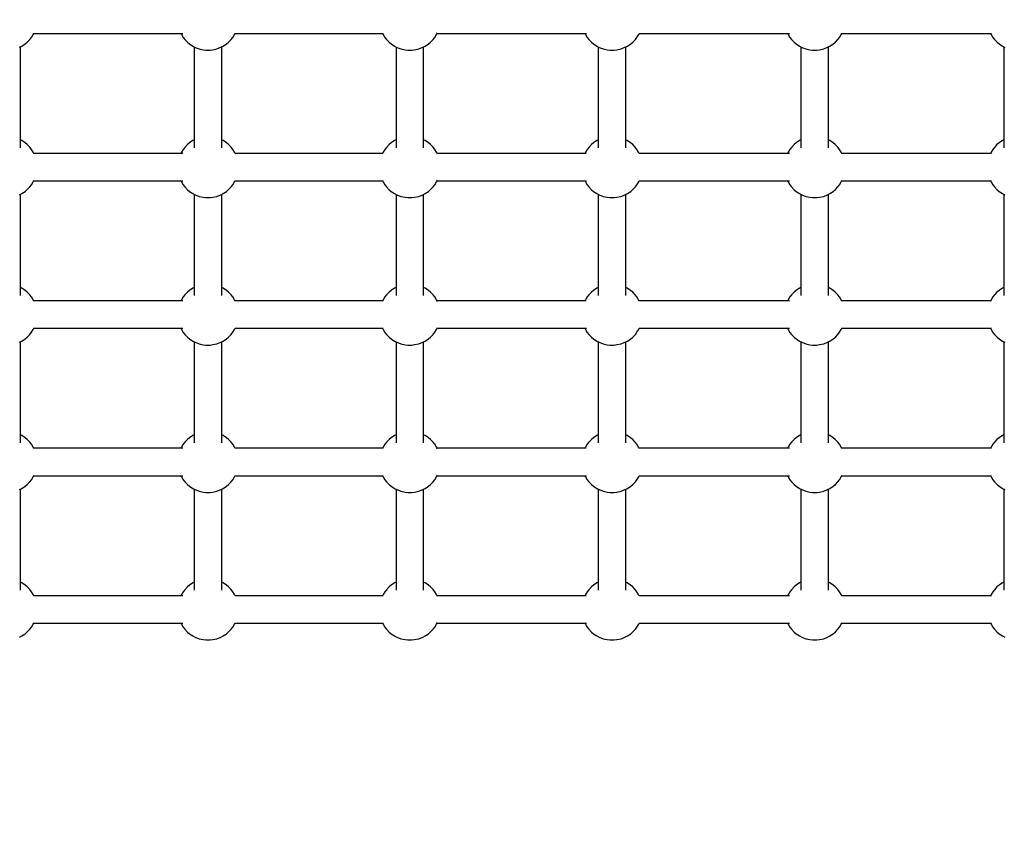
# Model space of a CAD drawing. Units: millimetres. Extents: x -16065 to 20410, y -8192 to 16797.
# Drawn here: x -5973 to -5329, y 3442 to 3977 of the extents above; entities that cross this region are included whole.
import ezdxf

# ---------------------------------------------------------------- set-up
doc = ezdxf.new("R2010")
doc.units = ezdxf.units.MM
doc.layers.add('PV-125454', color=7, linetype='Continuous')
doc.styles.get("Standard").update_dxf_attribs({"font": 'arial.ttf'})
doc.dimstyles.new('Kopia ISO-25', dxfattribs={"dimtxt": 400, "dimasz": 210, "dimexe": 1.25, "dimexo": 0.625, "dimgap": 80, "dimtad": 1, "dimlfac": 0.001, "dimtxsty": 'Standard', "dimblk": 'OBLIQUE', "dimcen": 2.5, "dimse1": 1, "dimse2": 1, "dimadec": 0, "dimazin": 0, "dimtfac": 1, "dimtmove": 0, "dimatfit": 3, "dimfxl": 1, "dimtfillclr": 256, "dimarcsym": 0})

# ---------------------------------------------------------------- blocks, each defined once
blk = doc.blocks.new('*U4')
at = {"layer": 'PV-125454'}
for p, q in [((-78575.11, 1641.28), (-78574.38, 1642.83)), ((-78574.66, 1642.23), (-78508.61, 1642.23)), ((-78513.84, 1642.23), (-78513.37, 1641.25)), ((-78478.72, 1641.28), (-78477.99, 1642.83)), ((-78478.27, 1642.23), (-78412.22, 1642.23)), ((-78417.45, 1642.23), (-78416.98, 1641.25)), ((-78382.33, 1641.28), (-78381.6, 1642.83)), ((-78381.88, 1642.23), (-78315.83, 1642.23)), ((-78321.06, 1642.23), (-78320.59, 1641.25)), ((-78285.94, 1641.28), (-78285.21, 1642.83)), ((-78285.49, 1642.23), (-78219.44, 1642.23)), ((-78224.67, 1642.23), (-78224.2, 1641.25)), ((-78189.55, 1641.28), (-78188.82, 1642.83)), ((-78580.82, 1634.97), (-78579.49, 1636.04)), ((-78579.49, 1636.04), (-78577.71, 1637.75)), ((-78577.71, 1637.75), (-78576.6, 1639.09)), ((-78576.6, 1639.09), (-78575.11, 1641.28)), ((-78513.37, 1641.25), (-78511.88, 1639.05)), ((-78511.88, 1639.05), (-78510.77, 1637.72)), ((-78510.77, 1637.72), (-78508.99, 1636.02)), ((-78508.99, 1636.02), (-78507.65, 1634.94)), ((-78484.43, 1634.97), (-78483.1, 1636.04)), ((-78483.1, 1636.04), (-78481.32, 1637.75)), ((-78481.32, 1637.75), (-78480.21, 1639.09)), ((-78480.21, 1639.09), (-78478.72, 1641.28)), ((-78416.98, 1641.25), (-78415.49, 1639.05)), ((-78415.49, 1639.05), (-78414.38, 1637.72)), ((-78414.38, 1637.72), (-78412.6, 1636.02)), ((-78412.6, 1636.02), (-78411.26, 1634.94)), ((-78388.04, 1634.97), (-78386.71, 1636.04)), ((-78386.71, 1636.04), (-78384.93, 1637.75)), ((-78384.93, 1637.75), (-78383.82, 1639.09)), ((-78383.82, 1639.09), (-78382.33, 1641.28)), ((-78320.59, 1641.25), (-78319.1, 1639.05)), ((-78319.1, 1639.05), (-78317.99, 1637.72)), ((-78317.99, 1637.72), (-78316.21, 1636.02)), ((-78316.21, 1636.02), (-78314.87, 1634.94)), ((-78291.65, 1634.97), (-78290.32, 1636.04)), ((-78290.32, 1636.04), (-78288.54, 1637.75)), ((-78288.54, 1637.75), (-78287.43, 1639.09)), ((-78287.43, 1639.09), (-78285.94, 1641.28)), ((-78224.2, 1641.25), (-78222.72, 1639.05)), ((-78222.72, 1639.05), (-78221.6, 1637.72)), ((-78221.6, 1637.72), (-78219.82, 1636.02)), ((-78219.82, 1636.02), (-78218.48, 1634.94)), ((-78195.26, 1634.97), (-78193.93, 1636.04)), ((-78193.93, 1636.04), (-78192.15, 1637.75)), ((-78192.15, 1637.75), (-78191.04, 1639.09)), ((-78191.04, 1639.09), (-78189.55, 1641.28)), ((-78583.49, 1535.98), (-78583.49, 1634.19)), ((-78583.49, 1633.42), (-78582.74, 1633.85)), ((-78582.74, 1633.85), (-78580.82, 1634.97)), ((-78507.65, 1634.94), (-78505.74, 1633.83)), ((-78505.74, 1633.83), (-78505.02, 1633.42)), ((-78505.02, 1634.19), (-78505.02, 1535.98)), ((-78487.1, 1535.98), (-78487.1, 1634.19)), ((-78487.1, 1633.42), (-78486.35, 1633.85)), ((-78486.35, 1633.85), (-78484.43, 1634.97)), ((-78411.26, 1634.94), (-78409.35, 1633.83)), ((-78409.35, 1633.83), (-78408.63, 1633.42)), ((-78408.63, 1634.19), (-78408.63, 1535.98)), ((-78390.71, 1535.98), (-78390.71, 1634.19)), ((-78390.71, 1633.42), (-78389.96, 1633.85)), ((-78389.96, 1633.85), (-78388.04, 1634.97)), ((-78314.87, 1634.94), (-78312.96, 1633.83)), ((-78312.96, 1633.83), (-78312.24, 1633.42)), ((-78312.24, 1634.19), (-78312.24, 1535.98)), ((-78294.32, 1535.98), (-78294.32, 1634.19)), ((-78294.32, 1633.42), (-78293.57, 1633.85)), ((-78293.57, 1633.85), (-78291.65, 1634.97)), ((-78218.48, 1634.94), (-78216.57, 1633.83)), ((-78216.57, 1633.83), (-78215.85, 1633.42)), ((-78215.85, 1634.19), (-78215.85, 1535.98)), ((-78197.93, 1535.98), (-78197.93, 1634.19)), ((-78197.93, 1633.42), (-78197.18, 1633.85)), ((-78197.18, 1633.85), (-78195.26, 1634.97)), ((-78582.77, 1535.91), (-78583.49, 1536.32)), ((-78580.85, 1534.8), (-78582.77, 1535.91)), ((-78579.52, 1533.72), (-78580.85, 1534.8)), ((-78577.74, 1532.02), (-78579.52, 1533.72)), ((-78509.01, 1533.7), (-78510.8, 1531.99)), ((-78507.69, 1534.77), (-78509.01, 1533.7)), ((-78505.77, 1535.89), (-78507.69, 1534.77)), ((-78505.02, 1536.32), (-78505.77, 1535.89)), ((-78486.38, 1535.91), (-78487.1, 1536.32)), ((-78484.46, 1534.8), (-78486.38, 1535.91)), ((-78483.13, 1533.72), (-78484.46, 1534.8)), ((-78481.35, 1532.02), (-78483.13, 1533.72)), ((-78412.62, 1533.7), (-78414.41, 1531.99)), ((-78411.3, 1534.77), (-78412.62, 1533.7)), ((-78409.38, 1535.89), (-78411.3, 1534.77)), ((-78408.63, 1536.32), (-78409.38, 1535.89)), ((-78389.99, 1535.91), (-78390.71, 1536.32)), ((-78388.07, 1534.8), (-78389.99, 1535.91)), ((-78386.74, 1533.72), (-78388.07, 1534.8)), ((-78384.96, 1532.02), (-78386.74, 1533.72)), ((-78316.23, 1533.7), (-78318.02, 1531.99)), ((-78314.91, 1534.77), (-78316.23, 1533.7)), ((-78312.99, 1535.89), (-78314.91, 1534.77)), ((-78312.24, 1536.32), (-78312.99, 1535.89)), ((-78293.6, 1535.91), (-78294.32, 1536.32)), ((-78291.68, 1534.8), (-78293.6, 1535.91)), ((-78290.35, 1533.72), (-78291.68, 1534.8)), ((-78288.57, 1532.02), (-78290.35, 1533.72)), ((-78219.84, 1533.7), (-78221.63, 1531.99)), ((-78218.52, 1534.77), (-78219.84, 1533.7)), ((-78216.6, 1535.89), (-78218.52, 1534.77)), ((-78215.85, 1536.32), (-78216.6, 1535.89)), ((-78197.21, 1535.91), (-78197.93, 1536.32)), ((-78195.29, 1534.8), (-78197.21, 1535.91)), ((-78193.96, 1533.72), (-78195.29, 1534.8)), ((-78192.18, 1532.02), (-78193.96, 1533.72)), ((-78576.62, 1530.68), (-78577.74, 1532.02)), ((-78575.14, 1528.49), (-78576.62, 1530.68)), ((-78574.39, 1526.94), (-78575.14, 1528.49)), ((-78508.62, 1527.51), (-78574.66, 1527.51)), ((-78573.33, 1524.38), (-78574.39, 1526.94)), ((-78513.39, 1528.45), (-78513.84, 1527.51)), ((-78511.91, 1530.65), (-78513.39, 1528.45)), ((-78510.8, 1531.99), (-78511.91, 1530.65)), ((-78480.23, 1530.68), (-78481.35, 1532.02)), ((-78478.75, 1528.49), (-78480.23, 1530.68)), ((-78478, 1526.94), (-78478.75, 1528.49)), ((-78412.23, 1527.51), (-78478.27, 1527.51)), ((-78476.94, 1524.38), (-78478, 1526.94)), ((-78417, 1528.45), (-78417.45, 1527.51)), ((-78415.52, 1530.65), (-78417, 1528.45)), ((-78414.41, 1531.99), (-78415.52, 1530.65)), ((-78383.84, 1530.68), (-78384.96, 1532.02)), ((-78382.36, 1528.49), (-78383.84, 1530.68)), ((-78381.61, 1526.94), (-78382.36, 1528.49)), ((-78315.84, 1527.51), (-78381.88, 1527.51)), ((-78380.55, 1524.38), (-78381.61, 1526.94)), ((-78320.61, 1528.45), (-78321.06, 1527.51)), ((-78319.13, 1530.65), (-78320.61, 1528.45)), ((-78318.02, 1531.99), (-78319.13, 1530.65)), ((-78287.45, 1530.68), (-78288.57, 1532.02)), ((-78285.97, 1528.49), (-78287.45, 1530.68)), ((-78285.22, 1526.94), (-78285.97, 1528.49)), ((-78219.45, 1527.51), (-78285.49, 1527.51)), ((-78284.16, 1524.38), (-78285.22, 1526.94)), ((-78224.22, 1528.45), (-78224.67, 1527.51)), ((-78222.74, 1530.65), (-78224.22, 1528.45)), ((-78221.63, 1531.99), (-78222.74, 1530.65)), ((-78191.06, 1530.68), (-78192.18, 1532.02)), ((-78189.58, 1528.49), (-78191.06, 1530.68)), ((-78188.83, 1526.94), (-78189.58, 1528.49)), ((-78187.77, 1524.38), (-78188.83, 1526.94)), ((-78572.79, 1521.66), (-78573.33, 1524.38)), ((-78572.52, 1519.93), (-78572.79, 1521.66)), ((-78572.52, 1517.13), (-78572.52, 1519.93)), ((-78476.41, 1521.66), (-78476.94, 1524.38)), ((-78476.13, 1519.93), (-78476.41, 1521.66)), ((-78476.13, 1517.13), (-78476.13, 1519.93)), ((-78380.02, 1521.66), (-78380.55, 1524.38)), ((-78379.74, 1519.93), (-78380.02, 1521.66)), ((-78379.74, 1517.13), (-78379.74, 1519.93)), ((-78283.63, 1521.66), (-78284.16, 1524.38)), ((-78283.35, 1519.93), (-78283.63, 1521.66)), ((-78283.35, 1517.13), (-78283.35, 1519.93)), ((-78187.24, 1521.66), (-78187.77, 1524.38)), ((-78186.96, 1519.93), (-78187.24, 1521.66)), ((-78186.96, 1517.13), (-78186.96, 1519.93)), ((-78573.32, 1512.67), (-78572.78, 1515.39)), ((-78572.78, 1515.39), (-78572.52, 1517.13)), ((-78476.93, 1512.67), (-78476.39, 1515.39)), ((-78476.39, 1515.39), (-78476.13, 1517.13)), ((-78380.54, 1512.67), (-78380, 1515.39)), ((-78380, 1515.39), (-78379.74, 1517.13)), ((-78284.15, 1512.67), (-78283.61, 1515.39)), ((-78283.61, 1515.39), (-78283.35, 1517.13)), ((-78187.76, 1512.67), (-78187.22, 1515.39)), ((-78187.22, 1515.39), (-78186.96, 1517.13)), ((-78576.6, 1506.36), (-78575.11, 1508.56)), ((-78575.11, 1508.56), (-78574.38, 1510.11)), ((-78574.66, 1509.51), (-78508.61, 1509.51)), ((-78574.38, 1510.11), (-78573.32, 1512.67)), ((-78513.84, 1509.51), (-78513.37, 1508.53)), ((-78513.37, 1508.53), (-78511.88, 1506.33)), ((-78480.21, 1506.36), (-78478.72, 1508.56)), ((-78478.72, 1508.56), (-78477.99, 1510.11)), ((-78478.27, 1509.51), (-78412.22, 1509.51)), ((-78477.99, 1510.11), (-78476.93, 1512.67)), ((-78417.45, 1509.51), (-78416.98, 1508.53)), ((-78416.98, 1508.53), (-78415.49, 1506.33)), ((-78383.82, 1506.36), (-78382.33, 1508.56)), ((-78382.33, 1508.56), (-78381.6, 1510.11)), ((-78381.88, 1509.51), (-78315.83, 1509.51)), ((-78381.6, 1510.11), (-78380.54, 1512.67)), ((-78321.06, 1509.51), (-78320.59, 1508.53)), ((-78320.59, 1508.53), (-78319.1, 1506.33)), ((-78287.43, 1506.36), (-78285.94, 1508.56)), ((-78285.94, 1508.56), (-78285.21, 1510.11)), ((-78285.49, 1509.51), (-78219.44, 1509.51)), ((-78285.21, 1510.11), (-78284.15, 1512.67)), ((-78224.67, 1509.51), (-78224.2, 1508.53)), ((-78224.2, 1508.53), (-78222.72, 1506.33)), ((-78191.04, 1506.36), (-78189.55, 1508.56)), ((-78189.55, 1508.56), (-78188.82, 1510.11)), ((-78188.82, 1510.11), (-78187.76, 1512.67)), ((-78583.49, 1403.62), (-78583.49, 1501.99)), ((-78583.49, 1500.7), (-78582.74, 1501.13)), ((-78582.74, 1501.13), (-78580.82, 1502.24)), ((-78580.82, 1502.24), (-78579.49, 1503.32)), ((-78579.49, 1503.32), (-78577.71, 1505.03)), ((-78577.71, 1505.03), (-78576.6, 1506.36)), ((-78511.88, 1506.33), (-78510.77, 1505)), ((-78510.77, 1505), (-78508.99, 1503.29)), ((-78508.99, 1503.29), (-78507.65, 1502.22)), ((-78507.65, 1502.22), (-78505.74, 1501.11)), ((-78505.74, 1501.11), (-78505.02, 1500.7)), ((-78505.02, 1501.98), (-78505.02, 1403.62)), ((-78487.1, 1403.62), (-78487.1, 1501.99)), ((-78487.1, 1500.7), (-78486.35, 1501.13)), ((-78486.35, 1501.13), (-78484.43, 1502.24)), ((-78484.43, 1502.24), (-78483.1, 1503.32)), ((-78483.1, 1503.32), (-78481.32, 1505.03)), ((-78481.32, 1505.03), (-78480.21, 1506.36)), ((-78415.49, 1506.33), (-78414.38, 1505)), ((-78414.38, 1505), (-78412.6, 1503.29)), ((-78412.6, 1503.29), (-78411.26, 1502.22)), ((-78411.26, 1502.22), (-78409.35, 1501.11)), ((-78409.35, 1501.11), (-78408.63, 1500.7)), ((-78408.63, 1501.98), (-78408.63, 1403.62)), ((-78390.71, 1403.62), (-78390.71, 1501.99)), ((-78390.71, 1500.7), (-78389.96, 1501.13)), ((-78389.96, 1501.13), (-78388.04, 1502.24)), ((-78388.04, 1502.24), (-78386.71, 1503.32)), ((-78386.71, 1503.32), (-78384.93, 1505.03)), ((-78384.93, 1505.03), (-78383.82, 1506.36)), ((-78319.1, 1506.33), (-78317.99, 1505)), ((-78317.99, 1505), (-78316.21, 1503.29)), ((-78316.21, 1503.29), (-78314.87, 1502.22)), ((-78314.87, 1502.22), (-78312.96, 1501.11)), ((-78312.96, 1501.11), (-78312.24, 1500.7)), ((-78312.24, 1501.98), (-78312.24, 1403.62)), ((-78294.32, 1403.62), (-78294.32, 1501.99)), ((-78294.32, 1500.7), (-78293.57, 1501.13)), ((-78293.57, 1501.13), (-78291.65, 1502.24)), ((-78291.65, 1502.24), (-78290.32, 1503.32)), ((-78290.32, 1503.32), (-78288.54, 1505.03)), ((-78288.54, 1505.03), (-78287.43, 1506.36)), ((-78222.72, 1506.33), (-78221.6, 1505)), ((-78221.6, 1505), (-78219.82, 1503.29)), ((-78219.82, 1503.29), (-78218.48, 1502.22)), ((-78218.48, 1502.22), (-78216.57, 1501.11)), ((-78216.57, 1501.11), (-78215.85, 1500.7)), ((-78215.85, 1501.98), (-78215.85, 1403.62)), ((-78197.93, 1403.62), (-78197.93, 1501.99)), ((-78197.93, 1500.7), (-78197.18, 1501.13)), ((-78197.18, 1501.13), (-78195.26, 1502.24)), ((-78195.26, 1502.24), (-78193.93, 1503.32)), ((-78193.93, 1503.32), (-78192.15, 1505.03)), ((-78192.15, 1505.03), (-78191.04, 1506.36)), ((-78582.77, 1403.39), (-78583.49, 1403.8)), ((-78580.85, 1402.28), (-78582.77, 1403.39)), ((-78579.52, 1401.2), (-78580.85, 1402.28)), ((-78577.74, 1399.5), (-78579.52, 1401.2)), ((-78576.62, 1398.17), (-78577.74, 1399.5)), ((-78575.14, 1395.97), (-78576.62, 1398.17)), ((-78511.91, 1398.13), (-78513.39, 1395.94)), ((-78510.8, 1399.47), (-78511.91, 1398.13)), ((-78509.01, 1401.18), (-78510.8, 1399.47)), ((-78507.69, 1402.25), (-78509.01, 1401.18)), ((-78505.77, 1403.37), (-78507.69, 1402.25)), ((-78505.02, 1403.8), (-78505.77, 1403.37)), ((-78486.38, 1403.39), (-78487.1, 1403.8)), ((-78484.46, 1402.28), (-78486.38, 1403.39)), ((-78483.13, 1401.2), (-78484.46, 1402.28)), ((-78481.35, 1399.5), (-78483.13, 1401.2)), ((-78480.23, 1398.17), (-78481.35, 1399.5)), ((-78478.75, 1395.97), (-78480.23, 1398.17)), ((-78415.52, 1398.13), (-78417, 1395.94)), ((-78414.41, 1399.47), (-78415.52, 1398.13)), ((-78412.62, 1401.18), (-78414.41, 1399.47)), ((-78411.3, 1402.25), (-78412.62, 1401.18)), ((-78409.38, 1403.37), (-78411.3, 1402.25)), ((-78408.63, 1403.8), (-78409.38, 1403.37)), ((-78389.99, 1403.39), (-78390.71, 1403.8)), ((-78388.07, 1402.28), (-78389.99, 1403.39)), ((-78386.74, 1401.2), (-78388.07, 1402.28)), ((-78384.96, 1399.5), (-78386.74, 1401.2)), ((-78383.84, 1398.17), (-78384.96, 1399.5)), ((-78382.36, 1395.97), (-78383.84, 1398.17)), ((-78319.13, 1398.13), (-78320.61, 1395.94)), ((-78318.02, 1399.47), (-78319.13, 1398.13)), ((-78316.23, 1401.18), (-78318.02, 1399.47)), ((-78314.91, 1402.25), (-78316.23, 1401.18)), ((-78312.99, 1403.37), (-78314.91, 1402.25)), ((-78312.24, 1403.8), (-78312.99, 1403.37)), ((-78293.6, 1403.39), (-78294.32, 1403.8)), ((-78291.68, 1402.28), (-78293.6, 1403.39)), ((-78290.35, 1401.2), (-78291.68, 1402.28)), ((-78288.57, 1399.5), (-78290.35, 1401.2)), ((-78287.45, 1398.17), (-78288.57, 1399.5)), ((-78285.97, 1395.97), (-78287.45, 1398.17)), ((-78222.74, 1398.13), (-78224.22, 1395.94)), ((-78221.63, 1399.47), (-78222.74, 1398.13)), ((-78219.84, 1401.18), (-78221.63, 1399.47)), ((-78218.52, 1402.25), (-78219.84, 1401.18)), ((-78216.6, 1403.37), (-78218.52, 1402.25)), ((-78215.85, 1403.8), (-78216.6, 1403.37)), ((-78197.21, 1403.39), (-78197.93, 1403.8)), ((-78195.29, 1402.28), (-78197.21, 1403.39)), ((-78193.96, 1401.2), (-78195.29, 1402.28)), ((-78192.18, 1399.5), (-78193.96, 1401.2)), ((-78191.06, 1398.17), (-78192.18, 1399.5)), ((-78189.58, 1395.97), (-78191.06, 1398.17)), ((-78574.39, 1394.42), (-78575.14, 1395.97)), ((-78508.62, 1394.99), (-78574.66, 1394.99)), ((-78573.33, 1391.86), (-78574.39, 1394.42)), ((-78572.79, 1389.14), (-78573.33, 1391.86)), ((-78513.39, 1395.94), (-78513.84, 1394.99)), ((-78478, 1394.42), (-78478.75, 1395.97)), ((-78412.23, 1394.99), (-78478.27, 1394.99)), ((-78476.94, 1391.86), (-78478, 1394.42)), ((-78476.41, 1389.14), (-78476.94, 1391.86)), ((-78417, 1395.94), (-78417.45, 1394.99)), ((-78381.61, 1394.42), (-78382.36, 1395.97)), ((-78315.84, 1394.99), (-78381.88, 1394.99)), ((-78380.55, 1391.86), (-78381.61, 1394.42)), ((-78380.02, 1389.14), (-78380.55, 1391.86)), ((-78320.61, 1395.94), (-78321.06, 1394.99)), ((-78285.22, 1394.42), (-78285.97, 1395.97)), ((-78219.45, 1394.99), (-78285.49, 1394.99)), ((-78284.16, 1391.86), (-78285.22, 1394.42)), ((-78283.63, 1389.14), (-78284.16, 1391.86)), ((-78224.22, 1395.94), (-78224.67, 1394.99)), ((-78188.83, 1394.42), (-78189.58, 1395.97)), ((-78187.77, 1391.86), (-78188.83, 1394.42)), ((-78187.24, 1389.14), (-78187.77, 1391.86)), ((-78572.52, 1387.41), (-78572.79, 1389.14)), ((-78572.78, 1382.87), (-78572.52, 1384.61)), ((-78572.52, 1384.61), (-78572.52, 1387.41)), ((-78476.13, 1387.41), (-78476.41, 1389.14)), ((-78476.39, 1382.87), (-78476.13, 1384.61)), ((-78476.13, 1384.61), (-78476.13, 1387.41)), ((-78379.74, 1387.41), (-78380.02, 1389.14)), ((-78380, 1382.87), (-78379.74, 1384.61)), ((-78379.74, 1384.61), (-78379.74, 1387.41)), ((-78283.35, 1387.41), (-78283.63, 1389.14)), ((-78283.61, 1382.87), (-78283.35, 1384.61)), ((-78283.35, 1384.61), (-78283.35, 1387.41)), ((-78186.96, 1387.41), (-78187.24, 1389.14)), ((-78187.22, 1382.87), (-78186.96, 1384.61)), ((-78186.96, 1384.61), (-78186.96, 1387.41)), ((-78574.38, 1377.59), (-78573.32, 1380.15)), ((-78573.32, 1380.15), (-78572.78, 1382.87)), ((-78477.99, 1377.59), (-78476.93, 1380.15)), ((-78476.93, 1380.15), (-78476.39, 1382.87)), ((-78381.6, 1377.59), (-78380.54, 1380.15)), ((-78380.54, 1380.15), (-78380, 1382.87)), ((-78285.21, 1377.59), (-78284.15, 1380.15)), ((-78284.15, 1380.15), (-78283.61, 1382.87)), ((-78188.82, 1377.59), (-78187.76, 1380.15)), ((-78187.76, 1380.15), (-78187.22, 1382.87)), ((-78579.49, 1370.8), (-78577.71, 1372.51)), ((-78577.71, 1372.51), (-78576.6, 1373.85)), ((-78576.6, 1373.85), (-78575.11, 1376.04)), ((-78575.11, 1376.04), (-78574.38, 1377.59)), ((-78574.66, 1376.99), (-78508.61, 1376.99)), ((-78513.84, 1376.99), (-78513.37, 1376.01)), ((-78513.37, 1376.01), (-78511.88, 1373.81)), ((-78511.88, 1373.81), (-78510.77, 1372.48)), ((-78510.77, 1372.48), (-78508.99, 1370.78)), ((-78483.1, 1370.8), (-78481.32, 1372.51)), ((-78481.32, 1372.51), (-78480.21, 1373.85)), ((-78480.21, 1373.85), (-78478.72, 1376.04)), ((-78478.72, 1376.04), (-78477.99, 1377.59)), ((-78478.27, 1376.99), (-78412.22, 1376.99)), ((-78417.45, 1376.99), (-78416.98, 1376.01)), ((-78416.98, 1376.01), (-78415.49, 1373.81)), ((-78415.49, 1373.81), (-78414.38, 1372.48)), ((-78414.38, 1372.48), (-78412.6, 1370.78)), ((-78386.71, 1370.8), (-78384.93, 1372.51)), ((-78384.93, 1372.51), (-78383.82, 1373.85)), ((-78383.82, 1373.85), (-78382.33, 1376.04)), ((-78382.33, 1376.04), (-78381.6, 1377.59)), ((-78381.88, 1376.99), (-78315.83, 1376.99)), ((-78321.06, 1376.99), (-78320.59, 1376.01)), ((-78320.59, 1376.01), (-78319.1, 1373.81)), ((-78319.1, 1373.81), (-78317.99, 1372.48)), ((-78317.99, 1372.48), (-78316.21, 1370.78)), ((-78290.32, 1370.8), (-78288.54, 1372.51)), ((-78288.54, 1372.51), (-78287.43, 1373.85)), ((-78287.43, 1373.85), (-78285.94, 1376.04)), ((-78285.94, 1376.04), (-78285.21, 1377.59)), ((-78285.49, 1376.99), (-78219.44, 1376.99)), ((-78224.67, 1376.99), (-78224.2, 1376.01)), ((-78224.2, 1376.01), (-78222.72, 1373.81)), ((-78222.72, 1373.81), (-78221.6, 1372.48)), ((-78221.6, 1372.48), (-78219.82, 1370.78)), ((-78193.93, 1370.8), (-78192.15, 1372.51)), ((-78192.15, 1372.51), (-78191.04, 1373.85)), ((-78191.04, 1373.85), (-78189.55, 1376.04)), ((-78189.55, 1376.04), (-78188.82, 1377.59)), ((-78583.49, 1271.52), (-78583.49, 1369.16)), ((-78583.49, 1368.18), (-78582.74, 1368.61)), ((-78582.74, 1368.61), (-78580.82, 1369.73)), ((-78580.82, 1369.73), (-78579.49, 1370.8)), ((-78508.99, 1370.78), (-78507.65, 1369.7)), ((-78507.65, 1369.7), (-78505.74, 1368.59)), ((-78505.74, 1368.59), (-78505.02, 1368.18)), ((-78505.02, 1369.15), (-78505.02, 1271.52)), ((-78487.1, 1271.52), (-78487.1, 1369.16)), ((-78487.1, 1368.18), (-78486.35, 1368.61)), ((-78486.35, 1368.61), (-78484.43, 1369.73)), ((-78484.43, 1369.73), (-78483.1, 1370.8)), ((-78412.6, 1370.78), (-78411.26, 1369.7)), ((-78411.26, 1369.7), (-78409.35, 1368.59)), ((-78409.35, 1368.59), (-78408.63, 1368.18)), ((-78408.63, 1369.15), (-78408.63, 1271.52)), ((-78390.71, 1271.52), (-78390.71, 1369.16)), ((-78390.71, 1368.18), (-78389.96, 1368.61)), ((-78389.96, 1368.61), (-78388.04, 1369.73)), ((-78388.04, 1369.73), (-78386.71, 1370.8)), ((-78316.21, 1370.78), (-78314.87, 1369.7)), ((-78314.87, 1369.7), (-78312.96, 1368.59)), ((-78312.96, 1368.59), (-78312.24, 1368.18)), ((-78312.24, 1369.15), (-78312.24, 1271.52)), ((-78294.32, 1271.52), (-78294.32, 1369.16)), ((-78294.32, 1368.18), (-78293.57, 1368.61)), ((-78293.57, 1368.61), (-78291.65, 1369.73)), ((-78291.65, 1369.73), (-78290.32, 1370.8)), ((-78219.82, 1370.78), (-78218.48, 1369.7)), ((-78218.48, 1369.7), (-78216.57, 1368.59)), ((-78216.57, 1368.59), (-78215.85, 1368.18)), ((-78215.85, 1369.15), (-78215.85, 1271.52)), ((-78197.93, 1271.52), (-78197.93, 1369.16)), ((-78197.93, 1368.18), (-78197.18, 1368.61)), ((-78197.18, 1368.61), (-78195.26, 1369.73)), ((-78195.26, 1369.73), (-78193.93, 1370.8)), ((-78582.77, 1271.11), (-78583.9, 1271.75)), ((-78580.85, 1270), (-78582.77, 1271.11)), ((-78579.52, 1268.92), (-78580.85, 1270)), ((-78577.74, 1267.22), (-78579.52, 1268.92)), ((-78509.01, 1268.9), (-78510.8, 1267.19)), ((-78507.69, 1269.97), (-78509.01, 1268.9)), ((-78505.77, 1271.09), (-78507.69, 1269.97)), ((-78504.61, 1271.75), (-78505.77, 1271.09)), ((-78486.38, 1271.11), (-78487.51, 1271.75)), ((-78484.46, 1270), (-78486.38, 1271.11)), ((-78483.13, 1268.92), (-78484.46, 1270)), ((-78481.35, 1267.22), (-78483.13, 1268.92)), ((-78412.62, 1268.9), (-78414.41, 1267.19)), ((-78411.3, 1269.97), (-78412.62, 1268.9)), ((-78409.38, 1271.09), (-78411.3, 1269.97)), ((-78408.22, 1271.75), (-78409.38, 1271.09)), ((-78389.99, 1271.11), (-78391.12, 1271.75)), ((-78388.07, 1270), (-78389.99, 1271.11)), ((-78386.74, 1268.92), (-78388.07, 1270)), ((-78384.96, 1267.22), (-78386.74, 1268.92)), ((-78316.23, 1268.9), (-78318.02, 1267.19)), ((-78314.91, 1269.97), (-78316.23, 1268.9)), ((-78312.99, 1271.09), (-78314.91, 1269.97)), ((-78311.83, 1271.75), (-78312.99, 1271.09)), ((-78293.6, 1271.11), (-78294.73, 1271.75)), ((-78291.68, 1270), (-78293.6, 1271.11)), ((-78290.35, 1268.92), (-78291.68, 1270)), ((-78288.57, 1267.22), (-78290.35, 1268.92)), ((-78219.84, 1268.9), (-78221.63, 1267.19)), ((-78218.52, 1269.97), (-78219.84, 1268.9)), ((-78216.6, 1271.09), (-78218.52, 1269.97)), ((-78215.44, 1271.75), (-78216.6, 1271.09)), ((-78197.21, 1271.11), (-78198.34, 1271.75)), ((-78195.29, 1270), (-78197.21, 1271.11)), ((-78193.96, 1268.92), (-78195.29, 1270)), ((-78192.18, 1267.22), (-78193.96, 1268.92)), ((-78576.62, 1265.89), (-78577.74, 1267.22)), ((-78575.14, 1263.69), (-78576.62, 1265.89)), ((-78574.39, 1262.14), (-78575.14, 1263.69)), ((-78508.62, 1262.71), (-78574.66, 1262.71)), ((-78513.39, 1263.66), (-78513.84, 1262.71)), ((-78511.91, 1265.85), (-78513.39, 1263.66)), ((-78510.8, 1267.19), (-78511.91, 1265.85)), ((-78480.23, 1265.89), (-78481.35, 1267.22)), ((-78478.75, 1263.69), (-78480.23, 1265.89)), ((-78478, 1262.14), (-78478.75, 1263.69)), ((-78412.23, 1262.71), (-78478.27, 1262.71)), ((-78417, 1263.66), (-78417.45, 1262.71)), ((-78415.52, 1265.85), (-78417, 1263.66)), ((-78414.41, 1267.19), (-78415.52, 1265.85)), ((-78383.84, 1265.89), (-78384.96, 1267.22)), ((-78382.36, 1263.69), (-78383.84, 1265.89)), ((-78381.61, 1262.14), (-78382.36, 1263.69)), ((-78315.84, 1262.71), (-78381.88, 1262.71)), ((-78320.61, 1263.66), (-78321.06, 1262.71)), ((-78319.13, 1265.85), (-78320.61, 1263.66)), ((-78318.02, 1267.19), (-78319.13, 1265.85)), ((-78287.45, 1265.89), (-78288.57, 1267.22)), ((-78285.97, 1263.69), (-78287.45, 1265.89)), ((-78285.22, 1262.14), (-78285.97, 1263.69)), ((-78219.45, 1262.71), (-78285.49, 1262.71)), ((-78224.22, 1263.66), (-78224.67, 1262.71)), ((-78222.74, 1265.85), (-78224.22, 1263.66)), ((-78221.63, 1267.19), (-78222.74, 1265.85)), ((-78191.06, 1265.89), (-78192.18, 1267.22)), ((-78189.58, 1263.69), (-78191.06, 1265.89)), ((-78188.83, 1262.14), (-78189.58, 1263.69)), ((-78573.33, 1259.58), (-78574.39, 1262.14)), ((-78572.79, 1256.87), (-78573.33, 1259.58)), ((-78572.52, 1255.13), (-78572.79, 1256.87)), ((-78476.94, 1259.58), (-78478, 1262.14)), ((-78476.41, 1256.87), (-78476.94, 1259.58)), ((-78476.13, 1255.13), (-78476.41, 1256.87)), ((-78380.55, 1259.58), (-78381.61, 1262.14)), ((-78380.02, 1256.87), (-78380.55, 1259.58)), ((-78379.74, 1255.13), (-78380.02, 1256.87)), ((-78284.16, 1259.58), (-78285.22, 1262.14)), ((-78283.63, 1256.87), (-78284.16, 1259.58)), ((-78283.35, 1255.13), (-78283.63, 1256.87)), ((-78187.77, 1259.58), (-78188.83, 1262.14)), ((-78187.24, 1256.87), (-78187.77, 1259.58)), ((-78186.96, 1255.13), (-78187.24, 1256.87)), ((-78573.32, 1247.88), (-78572.78, 1250.6)), ((-78572.78, 1250.6), (-78572.52, 1252.33)), ((-78572.52, 1252.33), (-78572.52, 1255.13)), ((-78476.93, 1247.88), (-78476.39, 1250.6)), ((-78476.39, 1250.6), (-78476.13, 1252.33)), ((-78476.13, 1252.33), (-78476.13, 1255.13)), ((-78380.54, 1247.88), (-78380, 1250.6)), ((-78380, 1250.6), (-78379.74, 1252.33)), ((-78379.74, 1252.33), (-78379.74, 1255.13)), ((-78284.15, 1247.88), (-78283.61, 1250.6)), ((-78283.61, 1250.6), (-78283.35, 1252.33)), ((-78283.35, 1252.33), (-78283.35, 1255.13)), ((-78187.76, 1247.88), (-78187.22, 1250.6)), ((-78187.22, 1250.6), (-78186.96, 1252.33)), ((-78186.96, 1252.33), (-78186.96, 1255.13)), ((-78576.6, 1241.57), (-78575.11, 1243.77)), ((-78575.11, 1243.77), (-78574.38, 1245.31)), ((-78574.66, 1244.71), (-78508.61, 1244.71)), ((-78574.38, 1245.31), (-78573.32, 1247.88)), ((-78513.84, 1244.71), (-78513.37, 1243.73)), ((-78513.37, 1243.73), (-78511.88, 1241.53)), ((-78480.21, 1241.57), (-78478.72, 1243.77)), ((-78478.72, 1243.77), (-78477.99, 1245.31)), ((-78478.27, 1244.71), (-78412.22, 1244.71)), ((-78477.99, 1245.31), (-78476.93, 1247.88)), ((-78417.45, 1244.71), (-78416.98, 1243.73)), ((-78416.98, 1243.73), (-78415.49, 1241.53)), ((-78383.82, 1241.57), (-78382.33, 1243.77)), ((-78382.33, 1243.77), (-78381.6, 1245.31)), ((-78381.88, 1244.71), (-78315.83, 1244.71)), ((-78381.6, 1245.31), (-78380.54, 1247.88)), ((-78321.06, 1244.71), (-78320.59, 1243.73)), ((-78320.59, 1243.73), (-78319.1, 1241.53)), ((-78287.43, 1241.57), (-78285.94, 1243.77)), ((-78285.94, 1243.77), (-78285.21, 1245.31)), ((-78285.49, 1244.71), (-78219.44, 1244.71)), ((-78285.21, 1245.31), (-78284.15, 1247.88)), ((-78224.67, 1244.71), (-78224.2, 1243.73)), ((-78224.2, 1243.73), (-78222.72, 1241.53)), ((-78191.04, 1241.57), (-78189.55, 1243.77)), ((-78189.55, 1243.77), (-78188.82, 1245.31)), ((-78188.82, 1245.31), (-78187.76, 1247.88)), ((-78582.74, 1236.33), (-78580.82, 1237.45)), ((-78580.82, 1237.45), (-78579.49, 1238.52)), ((-78579.49, 1238.52), (-78577.71, 1240.23)), ((-78577.71, 1240.23), (-78576.6, 1241.57)), ((-78511.88, 1241.53), (-78510.77, 1240.2)), ((-78510.77, 1240.2), (-78508.99, 1238.5)), ((-78508.99, 1238.5), (-78507.65, 1237.42)), ((-78507.65, 1237.42), (-78505.74, 1236.31)), ((-78486.35, 1236.33), (-78484.43, 1237.45)), ((-78484.43, 1237.45), (-78483.1, 1238.52)), ((-78483.1, 1238.52), (-78481.32, 1240.23)), ((-78481.32, 1240.23), (-78480.21, 1241.57)), ((-78415.49, 1241.53), (-78414.38, 1240.2)), ((-78414.38, 1240.2), (-78412.6, 1238.5)), ((-78412.6, 1238.5), (-78411.26, 1237.42)), ((-78411.26, 1237.42), (-78409.35, 1236.31)), ((-78389.96, 1236.33), (-78388.04, 1237.45)), ((-78388.04, 1237.45), (-78386.71, 1238.52)), ((-78386.71, 1238.52), (-78384.93, 1240.23)), ((-78384.93, 1240.23), (-78383.82, 1241.57)), ((-78319.1, 1241.53), (-78317.99, 1240.2)), ((-78317.99, 1240.2), (-78316.21, 1238.5)), ((-78316.21, 1238.5), (-78314.87, 1237.42)), ((-78314.87, 1237.42), (-78312.96, 1236.31)), ((-78293.57, 1236.33), (-78291.65, 1237.45)), ((-78291.65, 1237.45), (-78290.32, 1238.52)), ((-78290.32, 1238.52), (-78288.54, 1240.23)), ((-78288.54, 1240.23), (-78287.43, 1241.57)), ((-78222.72, 1241.53), (-78221.6, 1240.2)), ((-78221.6, 1240.2), (-78219.82, 1238.5)), ((-78219.82, 1238.5), (-78218.48, 1237.42)), ((-78218.48, 1237.42), (-78216.57, 1236.31)), ((-78197.18, 1236.33), (-78195.26, 1237.45)), ((-78195.26, 1237.45), (-78193.93, 1238.52)), ((-78193.93, 1238.52), (-78192.15, 1240.23)), ((-78192.15, 1240.23), (-78191.04, 1241.57)), ((-78583.49, 1235.9), (-78582.74, 1236.33)), ((-78583.49, 1139.51), (-78583.49, 1236.23)), ((-78505.74, 1236.31), (-78505.02, 1235.9)), ((-78505.02, 1236.23), (-78505.02, 1139.51)), ((-78487.1, 1235.9), (-78486.35, 1236.33)), ((-78487.1, 1139.51), (-78487.1, 1236.23)), ((-78409.35, 1236.31), (-78408.63, 1235.9)), ((-78408.63, 1236.23), (-78408.63, 1139.51)), ((-78390.71, 1235.9), (-78389.96, 1236.33)), ((-78390.71, 1139.51), (-78390.71, 1236.23)), ((-78312.96, 1236.31), (-78312.24, 1235.9)), ((-78312.24, 1236.23), (-78312.24, 1139.51)), ((-78294.32, 1235.9), (-78293.57, 1236.33)), ((-78294.32, 1139.51), (-78294.32, 1236.23)), ((-78216.57, 1236.31), (-78215.85, 1235.9)), ((-78215.85, 1236.23), (-78215.85, 1139.51)), ((-78197.93, 1235.9), (-78197.18, 1236.33)), ((-78197.93, 1139.51), (-78197.93, 1236.23)), ((-78582.77, 1139.1), (-78583.54, 1139.55)), ((-78580.85, 1137.99), (-78582.77, 1139.1)), ((-78579.52, 1136.92), (-78580.85, 1137.99)), ((-78577.74, 1135.22), (-78579.52, 1136.92)), ((-78576.62, 1133.88), (-78577.74, 1135.22)), ((-78575.14, 1131.69), (-78576.62, 1133.88)), ((-78511.91, 1133.85), (-78513.39, 1131.65)), ((-78510.8, 1135.19), (-78511.91, 1133.85)), ((-78509.01, 1136.9), (-78510.8, 1135.19)), ((-78507.69, 1137.97), (-78509.01, 1136.9)), ((-78505.77, 1139.09), (-78507.69, 1137.97)), ((-78504.96, 1139.55), (-78505.77, 1139.09)), ((-78486.38, 1139.1), (-78487.15, 1139.55)), ((-78484.46, 1137.99), (-78486.38, 1139.1)), ((-78483.13, 1136.92), (-78484.46, 1137.99)), ((-78481.35, 1135.22), (-78483.13, 1136.92)), ((-78480.23, 1133.88), (-78481.35, 1135.22)), ((-78478.75, 1131.69), (-78480.23, 1133.88)), ((-78415.52, 1133.85), (-78417, 1131.65)), ((-78414.41, 1135.19), (-78415.52, 1133.85)), ((-78412.62, 1136.9), (-78414.41, 1135.19)), ((-78411.3, 1137.97), (-78412.62, 1136.9)), ((-78409.38, 1139.09), (-78411.3, 1137.97)), ((-78408.57, 1139.55), (-78409.38, 1139.09)), ((-78389.99, 1139.1), (-78390.76, 1139.55)), ((-78388.07, 1137.99), (-78389.99, 1139.1)), ((-78386.74, 1136.92), (-78388.07, 1137.99)), ((-78384.96, 1135.22), (-78386.74, 1136.92)), ((-78383.84, 1133.88), (-78384.96, 1135.22)), ((-78382.36, 1131.69), (-78383.84, 1133.88)), ((-78319.13, 1133.85), (-78320.61, 1131.65)), ((-78318.02, 1135.19), (-78319.13, 1133.85)), ((-78316.23, 1136.9), (-78318.02, 1135.19)), ((-78314.91, 1137.97), (-78316.23, 1136.9)), ((-78312.99, 1139.09), (-78314.91, 1137.97)), ((-78312.18, 1139.55), (-78312.99, 1139.09)), ((-78293.6, 1139.1), (-78294.37, 1139.55)), ((-78291.68, 1137.99), (-78293.6, 1139.1)), ((-78290.35, 1136.92), (-78291.68, 1137.99)), ((-78288.57, 1135.22), (-78290.35, 1136.92)), ((-78287.45, 1133.88), (-78288.57, 1135.22)), ((-78285.97, 1131.69), (-78287.45, 1133.88)), ((-78222.74, 1133.85), (-78224.22, 1131.65)), ((-78221.63, 1135.19), (-78222.74, 1133.85)), ((-78219.84, 1136.9), (-78221.63, 1135.19)), ((-78218.52, 1137.97), (-78219.84, 1136.9)), ((-78216.6, 1139.09), (-78218.52, 1137.97)), ((-78215.79, 1139.55), (-78216.6, 1139.09)), ((-78197.21, 1139.1), (-78197.98, 1139.55)), ((-78195.29, 1137.99), (-78197.21, 1139.1)), ((-78193.96, 1136.92), (-78195.29, 1137.99)), ((-78192.18, 1135.22), (-78193.96, 1136.92)), ((-78191.06, 1133.88), (-78192.18, 1135.22)), ((-78189.58, 1131.69), (-78191.06, 1133.88)), ((-78574.39, 1130.14), (-78575.14, 1131.69)), ((-78508.62, 1130.71), (-78574.66, 1130.71)), ((-78573.33, 1127.58), (-78574.39, 1130.14)), ((-78572.79, 1124.86), (-78573.33, 1127.58)), ((-78513.39, 1131.65), (-78513.84, 1130.71)), ((-78478, 1130.14), (-78478.75, 1131.69)), ((-78412.23, 1130.71), (-78478.27, 1130.71)), ((-78476.94, 1127.58), (-78478, 1130.14)), ((-78476.41, 1124.86), (-78476.94, 1127.58)), ((-78417, 1131.65), (-78417.45, 1130.71)), ((-78381.61, 1130.14), (-78382.36, 1131.69)), ((-78315.84, 1130.71), (-78381.88, 1130.71)), ((-78380.55, 1127.58), (-78381.61, 1130.14)), ((-78380.02, 1124.86), (-78380.55, 1127.58)), ((-78320.61, 1131.65), (-78321.06, 1130.71)), ((-78285.22, 1130.14), (-78285.97, 1131.69)), ((-78219.45, 1130.71), (-78285.49, 1130.71)), ((-78284.16, 1127.58), (-78285.22, 1130.14)), ((-78283.63, 1124.86), (-78284.16, 1127.58)), ((-78224.22, 1131.65), (-78224.67, 1130.71)), ((-78188.83, 1130.14), (-78189.58, 1131.69)), ((-78187.77, 1127.58), (-78188.83, 1130.14)), ((-78187.24, 1124.86), (-78187.77, 1127.58)), ((-78572.52, 1123.13), (-78572.79, 1124.86)), ((-78572.52, 1120.32), (-78572.52, 1123.13)), ((-78476.13, 1123.13), (-78476.41, 1124.86)), ((-78476.13, 1120.32), (-78476.13, 1123.13)), ((-78379.74, 1123.13), (-78380.02, 1124.86)), ((-78379.74, 1120.32), (-78379.74, 1123.13)), ((-78283.35, 1123.13), (-78283.63, 1124.86)), ((-78283.35, 1120.32), (-78283.35, 1123.13)), ((-78186.96, 1123.13), (-78187.24, 1124.86)), ((-78186.96, 1120.32), (-78186.96, 1123.13)), ((-78574.38, 1113.31), (-78573.32, 1115.87)), ((-78573.32, 1115.87), (-78572.78, 1118.59)), ((-78572.78, 1118.59), (-78572.52, 1120.32)), ((-78477.99, 1113.31), (-78476.93, 1115.87)), ((-78476.93, 1115.87), (-78476.39, 1118.59)), ((-78476.39, 1118.59), (-78476.13, 1120.32)), ((-78381.6, 1113.31), (-78380.54, 1115.87)), ((-78380.54, 1115.87), (-78380, 1118.59)), ((-78380, 1118.59), (-78379.74, 1120.32)), ((-78285.21, 1113.31), (-78284.15, 1115.87)), ((-78284.15, 1115.87), (-78283.61, 1118.59)), ((-78283.61, 1118.59), (-78283.35, 1120.32)), ((-78188.82, 1113.31), (-78187.76, 1115.87)), ((-78187.76, 1115.87), (-78187.22, 1118.59)), ((-78187.22, 1118.59), (-78186.96, 1120.32)), ((-78579.49, 1106.52), (-78577.71, 1108.22)), ((-78577.71, 1108.22), (-78576.6, 1109.56)), ((-78576.6, 1109.56), (-78575.11, 1111.76)), ((-78575.11, 1111.76), (-78574.38, 1113.31)), ((-78574.66, 1112.71), (-78508.61, 1112.71)), ((-78513.84, 1112.71), (-78513.37, 1111.73)), ((-78513.37, 1111.73), (-78511.88, 1109.53)), ((-78511.88, 1109.53), (-78510.77, 1108.2)), ((-78510.77, 1108.2), (-78508.99, 1106.49)), ((-78483.1, 1106.52), (-78481.32, 1108.22)), ((-78481.32, 1108.22), (-78480.21, 1109.56)), ((-78480.21, 1109.56), (-78478.72, 1111.76)), ((-78478.72, 1111.76), (-78477.99, 1113.31)), ((-78478.27, 1112.71), (-78412.22, 1112.71)), ((-78417.45, 1112.71), (-78416.98, 1111.73)), ((-78416.98, 1111.73), (-78415.49, 1109.53)), ((-78415.49, 1109.53), (-78414.38, 1108.2)), ((-78414.38, 1108.2), (-78412.6, 1106.49)), ((-78386.71, 1106.52), (-78384.93, 1108.22)), ((-78384.93, 1108.22), (-78383.82, 1109.56)), ((-78383.82, 1109.56), (-78382.33, 1111.76)), ((-78382.33, 1111.76), (-78381.6, 1113.31)), ((-78381.88, 1112.71), (-78315.83, 1112.71)), ((-78321.06, 1112.71), (-78320.59, 1111.73)), ((-78320.59, 1111.73), (-78319.1, 1109.53)), ((-78319.1, 1109.53), (-78317.99, 1108.2)), ((-78317.99, 1108.2), (-78316.21, 1106.49)), ((-78290.32, 1106.52), (-78288.54, 1108.22)), ((-78288.54, 1108.22), (-78287.43, 1109.56)), ((-78287.43, 1109.56), (-78285.94, 1111.76)), ((-78285.94, 1111.76), (-78285.21, 1113.31)), ((-78285.49, 1112.71), (-78219.44, 1112.71)), ((-78224.67, 1112.71), (-78224.2, 1111.73)), ((-78224.2, 1111.73), (-78222.72, 1109.53)), ((-78222.72, 1109.53), (-78221.6, 1108.2)), ((-78221.6, 1108.2), (-78219.82, 1106.49)), ((-78193.93, 1106.52), (-78192.15, 1108.22)), ((-78192.15, 1108.22), (-78191.04, 1109.56)), ((-78191.04, 1109.56), (-78189.55, 1111.76)), ((-78189.55, 1111.76), (-78188.82, 1113.31)), ((-78583.49, 1007.69), (-78583.49, 1105.2)), ((-78583.49, 1103.9), (-78582.74, 1104.33)), ((-78582.74, 1104.33), (-78580.82, 1105.44)), ((-78580.82, 1105.44), (-78579.49, 1106.52)), ((-78508.99, 1106.49), (-78507.65, 1105.42)), ((-78507.65, 1105.42), (-78505.74, 1104.31)), ((-78505.74, 1104.31), (-78505.02, 1103.9)), ((-78505.02, 1105.19), (-78505.02, 1007.69)), ((-78487.1, 1007.69), (-78487.1, 1105.2)), ((-78487.1, 1103.9), (-78486.35, 1104.33)), ((-78486.35, 1104.33), (-78484.43, 1105.44)), ((-78484.43, 1105.44), (-78483.1, 1106.52)), ((-78412.6, 1106.49), (-78411.26, 1105.42)), ((-78411.26, 1105.42), (-78409.35, 1104.31)), ((-78409.35, 1104.31), (-78408.63, 1103.9)), ((-78408.63, 1105.19), (-78408.63, 1007.69)), ((-78390.71, 1007.69), (-78390.71, 1105.2)), ((-78390.71, 1103.9), (-78389.96, 1104.33)), ((-78389.96, 1104.33), (-78388.04, 1105.44)), ((-78388.04, 1105.44), (-78386.71, 1106.52)), ((-78316.21, 1106.49), (-78314.87, 1105.42)), ((-78314.87, 1105.42), (-78312.96, 1104.31)), ((-78312.96, 1104.31), (-78312.24, 1103.9)), ((-78312.24, 1105.19), (-78312.24, 1007.69)), ((-78294.32, 1007.69), (-78294.32, 1105.2)), ((-78294.32, 1103.9), (-78293.57, 1104.33)), ((-78293.57, 1104.33), (-78291.65, 1105.44)), ((-78291.65, 1105.44), (-78290.32, 1106.52)), ((-78219.82, 1106.49), (-78218.48, 1105.42)), ((-78218.48, 1105.42), (-78216.57, 1104.31)), ((-78216.57, 1104.31), (-78215.85, 1103.9)), ((-78215.85, 1105.19), (-78215.85, 1007.69)), ((-78197.93, 1007.69), (-78197.93, 1105.2)), ((-78197.93, 1103.9), (-78197.18, 1104.33)), ((-78197.18, 1104.33), (-78195.26, 1105.44)), ((-78195.26, 1105.44), (-78193.93, 1106.52)), ((-78582.77, 1007.41), (-78583.49, 1007.82)), ((-78580.85, 1006.3), (-78582.77, 1007.41)), ((-78579.52, 1005.23), (-78580.85, 1006.3)), ((-78577.74, 1003.53), (-78579.52, 1005.23)), ((-78509.01, 1005.21), (-78510.8, 1003.5)), ((-78507.69, 1006.28), (-78509.01, 1005.21)), ((-78505.77, 1007.39), (-78507.69, 1006.28)), ((-78505.02, 1007.82), (-78505.77, 1007.39)), ((-78486.38, 1007.41), (-78487.1, 1007.82)), ((-78484.46, 1006.3), (-78486.38, 1007.41)), ((-78483.13, 1005.23), (-78484.46, 1006.3)), ((-78481.35, 1003.53), (-78483.13, 1005.23)), ((-78412.62, 1005.21), (-78414.41, 1003.5)), ((-78411.3, 1006.28), (-78412.62, 1005.21)), ((-78409.38, 1007.39), (-78411.3, 1006.28)), ((-78408.63, 1007.82), (-78409.38, 1007.39)), ((-78389.99, 1007.41), (-78390.71, 1007.82)), ((-78388.07, 1006.3), (-78389.99, 1007.41)), ((-78386.74, 1005.23), (-78388.07, 1006.3)), ((-78384.96, 1003.53), (-78386.74, 1005.23)), ((-78316.23, 1005.21), (-78318.02, 1003.5)), ((-78314.91, 1006.28), (-78316.23, 1005.21)), ((-78312.99, 1007.39), (-78314.91, 1006.28)), ((-78312.24, 1007.82), (-78312.99, 1007.39)), ((-78293.6, 1007.41), (-78294.32, 1007.82)), ((-78291.68, 1006.3), (-78293.6, 1007.41)), ((-78290.35, 1005.23), (-78291.68, 1006.3)), ((-78288.57, 1003.53), (-78290.35, 1005.23)), ((-78219.84, 1005.21), (-78221.63, 1003.5)), ((-78218.52, 1006.28), (-78219.84, 1005.21)), ((-78216.6, 1007.39), (-78218.52, 1006.28)), ((-78215.85, 1007.82), (-78216.6, 1007.39)), ((-78197.21, 1007.41), (-78197.93, 1007.82)), ((-78195.29, 1006.3), (-78197.21, 1007.41)), ((-78193.96, 1005.23), (-78195.29, 1006.3)), ((-78192.18, 1003.53), (-78193.96, 1005.23)), ((-78576.62, 1002.19), (-78577.74, 1003.53)), ((-78575.14, 1000), (-78576.62, 1002.19)), ((-78574.39, 998.45), (-78575.14, 1000)), ((-78508.62, 999.02), (-78574.66, 999.02)), ((-78513.39, 999.96), (-78513.84, 999.02)), ((-78511.91, 1002.16), (-78513.39, 999.96)), ((-78510.8, 1003.5), (-78511.91, 1002.16)), ((-78480.23, 1002.19), (-78481.35, 1003.53)), ((-78478.75, 1000), (-78480.23, 1002.19)), ((-78478, 998.45), (-78478.75, 1000)), ((-78412.23, 999.02), (-78478.27, 999.02)), ((-78417, 999.96), (-78417.45, 999.02)), ((-78415.52, 1002.16), (-78417, 999.96)), ((-78414.41, 1003.5), (-78415.52, 1002.16)), ((-78383.84, 1002.19), (-78384.96, 1003.53)), ((-78382.36, 1000), (-78383.84, 1002.19)), ((-78381.61, 998.45), (-78382.36, 1000)), ((-78315.84, 999.02), (-78381.88, 999.02)), ((-78320.61, 999.96), (-78321.06, 999.02)), ((-78319.13, 1002.16), (-78320.61, 999.96)), ((-78318.02, 1003.5), (-78319.13, 1002.16)), ((-78287.45, 1002.19), (-78288.57, 1003.53)), ((-78285.97, 1000), (-78287.45, 1002.19)), ((-78285.22, 998.45), (-78285.97, 1000)), ((-78219.45, 999.02), (-78285.49, 999.02)), ((-78224.22, 999.96), (-78224.67, 999.02)), ((-78222.74, 1002.16), (-78224.22, 999.96)), ((-78221.63, 1003.5), (-78222.74, 1002.16)), ((-78191.06, 1002.19), (-78192.18, 1003.53)), ((-78189.58, 1000), (-78191.06, 1002.19)), ((-78188.83, 998.45), (-78189.58, 1000))]:
    blk.add_line(p, q, dxfattribs=at)
blk = doc.blocks.new('_OBLIQUE')
at = {"color": 0, "linetype": 'ByBlock', "lineweight": -2}
for p, q in [((-0.5, -0.5), (0.5, 0.5)), ((0, 0), (0, 0))]:
    blk.add_line(p, q, dxfattribs=at)
blk = doc.blocks.new('*D11')
at = {"color": 0, "lineweight": -2}
blk.add_line((17331.83, 16213.9), (-15959.67, 16213.9), dxfattribs=at)
at = {"layer": 'DEFPOINTS', "color": 0}
for p in [(-15959.67, 16213.9), (-15959.67, 6303.83), (17331.83, 1757.26)]:
    blk.add_point(p, dxfattribs=at)
at = {"color": 0, "lineweight": -2, "xscale": 210, "yscale": 210, "zscale": 210, "rotation": 180}
blk.add_blockref('_OBLIQUE', (-15959.67, 16213.9), dxfattribs=at)
at = {"color": 0, "lineweight": -2, "xscale": 210, "yscale": 210, "zscale": 210}
blk.add_blockref('_OBLIQUE', (17331.83, 16213.9), dxfattribs=at)
at = {"color": 0, "insert": (686.08, 16534.28), "char_height": 400, "attachment_point": 5}
blk.add_mtext('33,3m', dxfattribs=at)

msp = doc.modelspace()

# ---------------------------------------------------------------- block references
at = {"layer": 'PV-125454', "rotation": 270}
msp.add_blockref('*U4', (-6971.739, -74615.426), dxfattribs=at)

# ---------------------------------------------------------------- dimensions: what is measured, and where the dimension line sits
dim = msp.add_linear_dim(base=(-15959.668, 16213.901), p1=(17331.829, 1757.258), p2=(-15959.668, 6303.827), text='33,3m', dimstyle='Kopia ISO-25', override={"dimpost": 'm'})
dim.commit()
dim.dimension.update_dxf_attribs({"geometry": '*D11', "text_midpoint": (686.081, 16534.283)})

doc.saveas('drawing.dxf')
